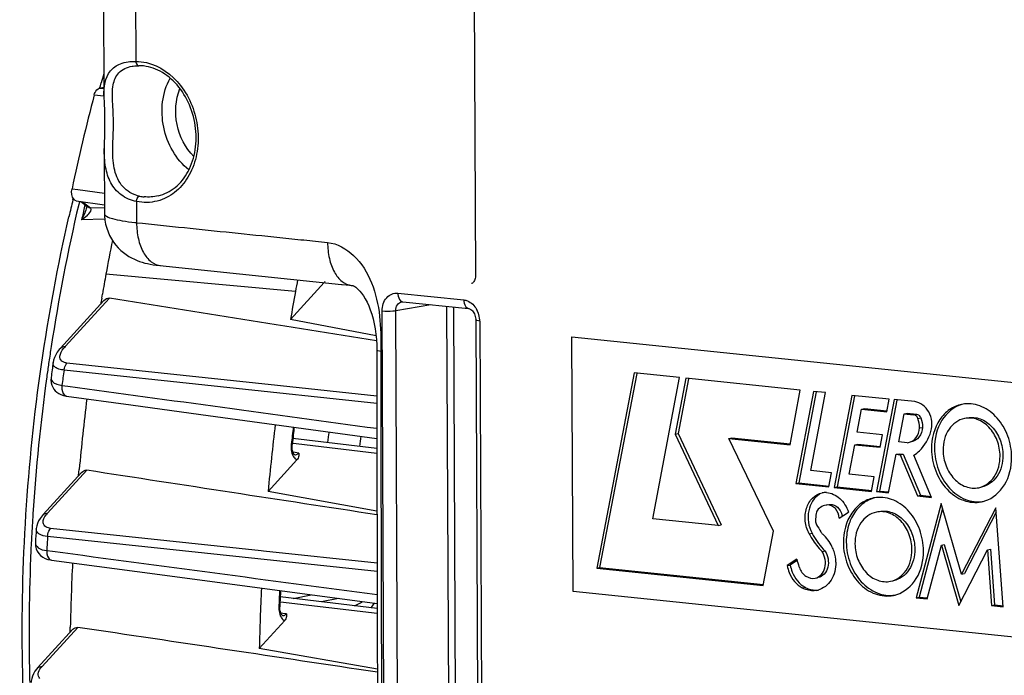
# Model space of a CAD drawing. Units: millimetres. Extents: x 0 to 594, y 0 to 420.
# Drawn here: x 146 to 167, y 81 to 94 of the extents above; entities that cross this region are included whole.
import ezdxf

# ---------------------------------------------------------------- set-up
doc = ezdxf.new("R2010")
doc.units = ezdxf.units.MM
doc.header["$LTSCALE"] = 32.67
doc.layers.get('0').update_dxf_attribs({"linetype": 'CONTINUOUS'})

msp = doc.modelspace()

# ---------------------------------------------------------------- linework, layer by layer
at = {"color": 7, "linetype": 'CONTINUOUS'}
for p, q in [((148.119233, 108.767905), (148.194071, 92.748123)), ((155.662104, 107.883428), (155.749843, 89.101846)), ((148.765105, 93.357214), (148.766692, 93.35749)), ((148.102491, 92.910551), (148.193225, 92.929137)), ((148.106005, 92.909915), (148.121126, 92.960396)), ((148.121126, 92.960396), (148.138892, 93.019372)), ((148.19903, 91.686715), (148.205236, 90.358084)), ((147.562125, 90.637858), (147.56862, 90.665059)), ((147.63281, 90.619787), (148.204391, 90.539145)), ((147.723724, 90.60696), (147.860679, 90.503356)), ((147.84706, 90.498607), (147.847029, 90.498474)), ((152.671196, 88.958439), (151.987899, 88.208267)), ((153.022747, 88.92207), (153.03559, 88.920746)), ((153.145152, 88.909362), (153.222339, 88.901522)), ((153.222339, 88.901522), (153.23041, 88.900585)), ((148.148767, 88.640534), (148.162885, 88.722618)), ((147.31441, 87.626872), (148.194553, 88.593154)), ((154.268945, 88.568836), (155.609289, 88.430168)), ((153.727924, 87.873078), (151.987899, 88.208267)), ((155.75406, 88.199239), (155.799308, 78.51347)), ((158.972246, 87.123056), (158.213728, 83.153295)), ((159.02712, 87.112571), (158.272922, 83.16542)), ((159.900592, 87.027012), (158.972246, 87.123056)), ((147.120588, 87.029479), (147.120529, 87.029033)), ((159.354537, 84.157133), (159.900592, 87.027012)), ((160.027102, 87.013082), (159.810211, 85.876726)), ((160.081982, 87.002607), (159.869405, 85.888852)), ((162.34917, 86.772848), (160.027102, 87.013082)), ((162.146368, 85.661536), (162.34917, 86.772848)), ((162.620634, 86.746041), (162.265163, 84.873578)), ((162.675547, 86.735616), (162.324357, 84.885703)), ((162.569364, 85.136372), (162.867622, 86.720489)), ((162.867622, 86.720489), (162.620634, 86.746041)), ((163.400792, 86.665328), (163.042938, 84.792192)), ((163.455666, 86.654845), (163.102131, 84.804317)), ((164.157388, 86.587053), (163.400792, 86.665328)), ((164.262988, 86.58113), (163.90517, 84.70846)), ((164.317862, 86.570645), (163.964363, 84.720585)), ((164.11344, 86.330508), (164.157388, 86.587053)), ((164.679998, 86.537987), (164.262988, 86.58113)), ((163.510222, 85.91884), (163.601087, 86.383514)), ((163.601087, 86.383514), (163.660281, 86.39564)), ((163.601087, 86.383514), (164.11344, 86.330508)), ((163.660281, 86.39564), (164.115308, 86.348564)), ((164.356208, 85.7182), (164.467654, 86.291274)), ((164.467654, 86.291274), (164.526847, 86.303399)), ((164.467654, 86.291274), (164.654807, 86.271912)), ((164.526847, 86.303399), (164.714001, 86.284037)), ((159.810211, 85.876726), (159.869405, 85.888852)), ((159.869405, 85.888852), (160.744897, 84.03154)), ((164.022575, 85.865833), (163.510222, 85.91884)), ((164.779366, 86.002203), (164.83856, 86.014329)), ((153.744429, 85.583925), (152.037064, 85.790916)), ((159.810211, 85.876726), (160.685703, 84.019414)), ((160.901262, 85.790352), (160.960456, 85.802477)), ((161.81169, 83.906431), (160.901262, 85.790352)), ((160.901262, 85.790352), (162.146368, 85.661536)), ((160.960456, 85.802477), (162.148236, 85.679593)), ((163.974131, 85.609161), (164.022575, 85.865833)), ((164.525009, 85.700736), (164.356208, 85.7182)), ((164.525009, 85.700736), (164.553565, 85.705017)), ((152.019713, 85.634026), (152.022144, 85.66785)), ((152.027375, 85.546215), (152.022622, 85.573423)), ((163.34404, 85.060062), (163.46132, 85.662215)), ((163.46132, 85.662215), (163.520514, 85.67434)), ((163.46132, 85.662215), (163.974131, 85.609161)), ((163.520514, 85.67434), (163.975999, 85.627217)), ((152.118346, 85.356361), (151.533253, 84.714004)), ((164.149666, 84.683165), (164.304283, 85.466907)), ((164.304283, 85.466907), (164.363477, 85.479032)), ((164.304283, 85.466907), (164.386943, 85.458355)), ((164.363477, 85.479032), (164.446137, 85.470481)), ((164.386943, 85.458355), (164.446137, 85.470481)), ((164.386943, 85.458355), (164.737155, 84.62148)), ((164.446137, 85.470481), (164.796349, 84.633606)), ((165.023901, 84.591815), (164.664102, 85.4516)), ((146.957632, 84.240054), (147.739321, 85.098247)), ((147.680066, 85.033544), (147.686337, 85.103051)), ((147.686337, 85.103051), (147.691263, 85.15684)), ((162.986374, 85.09323), (162.569364, 85.136372)), ((162.935363, 84.804241), (162.986374, 85.09323)), ((163.85835, 85.006853), (163.34404, 85.060062)), ((163.804412, 84.713412), (163.85835, 85.006853)), ((153.74629, 84.310034), (151.533253, 84.714004)), ((162.265163, 84.873578), (162.324357, 84.885703)), ((162.265163, 84.873578), (162.935363, 84.804241)), ((162.324357, 84.885703), (162.937231, 84.822297)), ((163.042938, 84.792192), (163.102131, 84.804317)), ((163.042938, 84.792192), (163.804412, 84.713412)), ((163.102131, 84.804317), (163.80628, 84.731468)), ((163.90517, 84.70846), (163.964363, 84.720585)), ((163.90517, 84.70846), (164.149666, 84.683165)), ((163.964363, 84.720585), (164.151534, 84.701221)), ((164.737155, 84.62148), (164.796349, 84.633606)), ((164.737155, 84.62148), (165.023901, 84.591815)), ((164.796349, 84.633606), (165.015919, 84.61089)), ((162.877037, 84.433562), (162.876195, 84.433398)), ((163.146741, 84.167618), (163.331501, 84.29071)), ((165.215282, 84.466973), (164.710174, 82.55047)), ((165.244542, 84.365521), (164.769368, 82.562596)), ((165.630121, 83.028613), (165.215282, 84.466973)), ((166.330418, 84.380538), (165.630121, 83.028613)), ((166.337064, 84.29122), (165.689315, 83.040738)), ((166.480272, 82.366562), (166.330418, 84.380538)), ((160.685703, 84.019414), (159.354537, 84.157133)), ((160.685703, 84.019414), (160.744897, 84.03154)), ((161.600998, 82.802857), (161.81169, 83.906431)), ((162.796019, 83.491718), (162.855213, 83.503843)), ((164.931591, 82.527563), (165.222458, 83.621595)), ((165.222458, 83.621595), (165.281652, 83.63372)), ((165.222458, 83.621595), (165.574062, 82.38982)), ((165.281652, 83.63372), (165.614423, 82.467925)), ((165.574062, 82.38982), (166.159758, 83.523252)), ((166.159758, 83.523252), (166.218952, 83.535378)), ((166.159758, 83.523252), (166.242458, 82.391165)), ((166.218952, 83.535378), (166.301652, 82.403291)), ((147.112091, 83.318146), (147.125021, 83.316252)), ((147.125021, 83.316251), (149.327492, 83.022704)), ((162.283759, 83.334628), (162.088875, 83.203323)), ((162.289143, 83.310498), (162.148069, 83.215449)), ((158.213728, 83.153295), (158.272922, 83.16542)), ((158.213728, 83.153295), (161.600998, 82.802857)), ((158.272922, 83.16542), (161.602866, 82.820913)), ((162.088875, 83.203323), (162.148069, 83.215449)), ((149.327492, 83.022704), (153.750567, 82.433494)), ((165.630121, 83.028613), (165.689315, 83.040738)), ((153.750864, 82.330049), (151.778896, 82.56912)), ((164.710174, 82.55047), (164.769368, 82.562596)), ((164.710174, 82.55047), (164.931591, 82.527563)), ((164.769368, 82.562596), (164.933459, 82.545619)), ((151.770412, 82.342636), (151.770579, 82.368833)), ((151.772284, 82.313837), (151.770412, 82.342636)), ((166.242458, 82.391165), (166.301652, 82.403291)), ((166.242458, 82.391165), (166.480272, 82.366562)), ((166.301652, 82.403291), (166.48214, 82.384618)), ((151.869092, 82.087592), (151.353592, 81.521639)), ((146.845864, 81.122226), (147.562292, 81.908771)), ((147.507903, 81.849304), (147.509069, 81.909781)), ((147.509069, 81.909781), (147.509926, 81.951785)), ((153.754723, 81.098977), (151.353592, 81.521639))]:
    msp.add_line(p, q, dxfattribs=at)
at = {"color": 9, "linetype": 'CONTINUOUS'}
for p, q in [((148.772115, 108.581149), (148.842773, 93.456028)), ((148.102491, 92.910551), (148.193353, 92.901818)), ((147.995673, 92.774147), (148.193913, 92.755097)), ((147.545056, 90.866364), (147.665264, 90.849364)), ((147.665264, 90.849364), (148.203283, 90.773287)), ((147.695008, 90.605539), (147.681349, 90.547557)), ((147.761361, 90.60165), (147.922946, 90.479414)), ((147.802777, 90.509792), (147.806912, 90.527463)), ((147.806912, 90.527463), (147.810064, 90.540906)), ((148.856086, 90.606329), (148.858092, 90.175775)), ((148.962642, 90.590521), (148.856086, 90.606329)), ((147.922946, 90.479414), (148.204641, 90.485531)), ((148.207625, 90.245978), (147.739873, 90.236012)), ((152.087691, 88.775403), (148.235699, 89.13234)), ((155.669508, 88.940674), (155.668349, 88.940399)), ((154.171139, 88.743524), (155.511483, 88.604855)), ((147.404468, 87.655616), (148.304465, 88.643696)), ((154.128139, 88.388436), (154.843309, 88.509414)), ((153.895896, 78.695519), (153.850648, 88.381287)), ((154.173387, 78.702672), (154.128139, 88.388436)), ((155.162067, 88.476436), (155.203417, 79.629558)), ((155.300896, 88.462074), (155.341891, 79.686689)), ((155.83567, 88.175922), (155.880918, 78.490154)), ((153.743326, 87.584115), (153.743325, 87.584238)), ((153.824947, 87.584175), (153.824946, 87.559976)), ((151.721115, 86.862818), (147.442674, 87.320889)), ((153.743669, 86.498823), (147.382314, 87.180111)), ((147.036463, 87.077429), (147.03138, 87.040582)), ((147.341482, 86.868385), (147.459844, 86.852229)), ((151.782537, 86.856241), (151.721115, 86.862818)), ((153.743561, 86.646289), (151.782537, 86.856241)), ((147.432228, 86.649865), (147.432928, 86.649766)), ((164.654807, 86.271912), (164.714001, 86.284037)), ((164.743587, 86.197451), (164.802781, 86.209576)), ((152.101992, 85.677745), (152.024417, 85.686961)), ((152.081933, 85.502502), (152.039037, 85.508319)), ((152.154222, 85.4927), (152.081933, 85.502502)), ((153.74456, 85.482615), (152.101992, 85.677745)), ((147.04769, 84.268798), (147.843942, 85.14298)), ((151.389013, 83.505022), (147.111076, 83.961715)), ((153.748884, 83.081727), (147.048364, 83.797128)), ((162.533006, 83.851664), (162.5922, 83.86379)), ((147.031105, 83.511281), (147.148954, 83.495547)), ((151.435772, 83.500031), (151.389013, 83.505022)), ((153.748482, 83.253137), (151.435772, 83.500031)), ((162.392027, 82.750392), (162.451221, 82.762518)), ((152.041333, 82.537303), (152.407658, 82.612342)), ((152.962493, 82.538443), (152.616513, 82.467571)), ((153.751155, 82.229252), (151.781792, 82.463204)), ((151.832685, 82.233508), (151.789766, 82.239201)), ((151.904958, 82.22392), (151.832685, 82.233508)), ((146.935922, 81.15097), (147.662627, 81.948799))]:
    msp.add_line(p, q, dxfattribs=at)
at = {"color": 4, "linetype": 'CONTINUOUS'}
for p, q in [((157.7326, 82.678249), (157.708423, 87.853537)), ((157.708423, 87.853537), (168.965478, 86.688914)), ((168.989655, 81.513627), (157.7326, 82.678249))]:
    msp.add_line(p, q, dxfattribs=at)
at = {"color": 7, "linetype": 'CONTINUOUS'}
for points in [[(148.76549, 93.357284), (148.786022, 93.360528), (148.825109, 93.36498), (148.865463, 93.36748), (148.901725, 93.368117)], [(148.194043, 92.756448), (148.194629, 92.710672), (148.196637, 92.639699), (148.199534, 92.566586), (148.202752, 92.491205), (148.205742, 92.412699), (148.20797, 92.331318), (148.20906, 92.247903), (148.208811, 92.162787), (148.207393, 92.077107), (148.205206, 91.991782), (148.202731, 91.906628), (148.200542, 91.821832), (148.199212, 91.737777), (148.199065, 91.681489)], [(148.205236, 90.358147), (148.206466, 90.312748), (148.214232, 90.22818), (148.228857, 90.145518), (148.249978, 90.065354), (148.277126, 89.988343), (148.309855, 89.914843), (148.347667, 89.845237), (148.389881, 89.780064), (148.435987, 89.719444), (148.485405, 89.663544), (148.537245, 89.612747), (148.59099, 89.566924), (148.646097, 89.525959), (148.701625, 89.489945), (148.757111, 89.458553), (148.81231, 89.431353), (148.866809, 89.408015), (148.920355, 89.388131), (148.973305, 89.371121), (149.026566, 89.356367), (149.080383, 89.343559), (149.135621, 89.332305), (149.194476, 89.322105), (149.258282, 89.312799), (149.327426, 89.304435), (153.022747, 88.92207)], [(155.749843, 89.101844), (155.749778, 89.094319), (155.747881, 89.067516), (155.743467, 89.042084), (155.736757, 89.018614), (155.728148, 88.997784), (155.71818, 88.980144), (155.707603, 88.966093), (155.696998, 88.955492), (155.686564, 88.947878), (155.676444, 88.942849), (155.668407, 88.940415)], [(153.03559, 88.920746), (153.121289, 88.911853), (153.145152, 88.909362)], [(153.23041, 88.900585), (153.235784, 88.899966), (153.247278, 88.898086), (153.255709, 88.89607), (153.2629, 88.893801), (153.271393, 88.89042), (153.281932, 88.885274), (153.295465, 88.877364), (153.31404, 88.864591), (153.337899, 88.845428), (153.366255, 88.819008), (153.398291, 88.78458), (153.433196, 88.741339), (153.46999, 88.688847), (153.507123, 88.627851), (153.543496, 88.559119), (153.578387, 88.483169), (153.610917, 88.400941), (153.640503, 88.313038), (153.666814, 88.219701), (153.689726, 88.120894), (153.708991, 88.017408), (153.72425, 87.9104), (153.735178, 87.799921), (153.741548, 87.686337), (153.743326, 87.584115)], [(154.253067, 88.568397), (154.260707, 88.569142), (154.268968, 88.56883)], [(155.609074, 88.430187), (155.614122, 88.429487), (155.62695, 88.426141), (155.641147, 88.420039), (155.656294, 88.41087), (155.671914, 88.398489), (155.68739, 88.382966), (155.702111, 88.364568), (155.715668, 88.343528), (155.727613, 88.320266), (155.737578, 88.295296), (155.745368, 88.268929), (155.750761, 88.241677), (155.7536, 88.214227), (155.754059, 88.199234)], [(147.31459, 87.627073), (147.286753, 87.594942), (147.246261, 87.540966), (147.213887, 87.48788)], [(153.743325, 87.584238), (153.743503, 86.725301), (153.744224, 85.743545), (153.745494, 84.7528), (153.74731, 83.753065), (153.749675, 82.744341), (153.752596, 81.726628), (153.756077, 80.699926), (153.76013, 79.664233), (153.76428, 78.724012)], [(147.213887, 87.48788), (147.189156, 87.435589), (147.171578, 87.383634), (147.1613, 87.333433)], [(147.120588, 87.029487), (147.119676, 87.022007), (147.117528, 86.97187), (147.12249, 86.922632)], [(147.12249, 86.922632), (147.13461, 86.875207), (147.153291, 86.831321), (147.177288, 86.792334), (147.205947, 86.758005), (147.239665, 86.727524), (147.278029, 86.701396), (147.320634, 86.679981), (147.369493, 86.662844), (147.425914, 86.650776), (147.432229, 86.649866)], [(147.432928, 86.649766), (148.737989, 86.471969), (150.165853, 86.277506), (153.74419, 85.790475)], [(152.022622, 85.573423), (152.019985, 85.603003), (152.019713, 85.634026)], [(152.075788, 85.457182), (152.075152, 85.457442), (152.072188, 85.458966), (152.06624, 85.463627), (152.058598, 85.472072), (152.050101, 85.484706), (152.0416, 85.501508), (152.03384, 85.522142), (152.027375, 85.546215)], [(146.896965, 84.163249), (146.866176, 84.111758), (146.843078, 84.060528), (146.827369, 84.009464), (146.81899, 83.958824), (146.818222, 83.949189)], [(146.957758, 84.240185), (146.935831, 84.214999), (146.896965, 84.163249)], [(146.800719, 83.67003), (146.800217, 83.658296), (146.803614, 83.601018), (146.816692, 83.546182), (146.83894, 83.495276), (146.869528, 83.449481), (146.907264, 83.409863), (146.950609, 83.377166), (146.998723, 83.351246), (147.052381, 83.331506), (147.112091, 83.318146)], [(151.781837, 82.262548), (151.776195, 82.286881), (151.772284, 82.313837)], [(151.826699, 82.188387), (151.826324, 82.188525), (151.823993, 82.189576), (151.819051, 82.193038), (151.812475, 82.199528), (151.804764, 82.209667), (151.796617, 82.2237), (151.788786, 82.241421), (151.781837, 82.262548)], [(146.845932, 81.122287), (146.829878, 81.104012), (146.792344, 81.054794)], [(146.792344, 81.054794), (146.762603, 81.005461), (146.740305, 80.95606), (146.725231, 80.906634), (146.717326, 80.857624), (146.715987, 80.827815)]]:
    msp.add_lwpolyline(points, dxfattribs=at)
at = {"color": 9, "linetype": 'CONTINUOUS'}
msp.add_lwpolyline([(147.922946, 90.479414), (147.9244, 90.477752), (147.925818, 90.476034), (147.927199, 90.474263), (147.928543, 90.472441), (147.929849, 90.470571), (147.931117, 90.468655)], dxfattribs=at)
at = {"color": 7, "linetype": 'CONTINUOUS'}
for centre, radius, start, end in [((182.89818, 82.516059), 36.311537, 162.8884865, 163.1866089), ((192.764727, 81.192606), 46.24284, 165.4958296, 167.9248345), ((183.277875, 82.124035), 36.716482, 166.5922115, 167.1360288), ((192.128814, 81.121963), 44.618078, 168.7629964, 169.6574881), ((192.418685, 81.070434), 44.91249, 169.6592096, 170.1900938), ((196.587564, 80.65385), 45.234924, 169.3492656, 169.6569374), ((152.565466, 89.073154), 0.155413, 317.6156978, 324.36403), ((196.760889, 80.622423), 45.411074, 169.6571931, 170.3837531), ((192.300556, 81.088926), 44.792938, 170.2941946, 170.449835), ((194.649706, 80.812101), 47.934048, 172.180601, 172.5478796), ((193.022145, 80.977984), 45.523089, 172.9143392, 174.7330389), ((165.762734, 85.85213), 0.643362, 96.2476876, 101.5670606), ((197.404834, 80.524562), 46.062494, 173.0832867, 174.781664), ((196.597097, 80.608458), 44.861162, 173.0726592, 173.2709646), ((196.608256, 80.607141), 44.872398, 173.2709639, 173.5244051), ((152.003492, 85.461172), 0.155489, 317.61776, 324.2935417), ((162.867766, 84.32526), 0.364227, 86.8914924, 101.480252), ((163.970597, 83.948728), 0.643362, 96.2476876, 101.5670606), ((165.909507, 85.134278), 0.645826, 281.5736364, 287.8559149), ((162.941508, 84.123052), 0.317144, 101.884502, 112.4501344), ((162.911142, 84.266364), 0.170651, 93.2521686, 101.5290274), ((163.8415, 84.078617), 1.180325, 170.9810292, 178.0925146), ((194.551784, 80.813747), 47.836414, 176.2417981, 176.5768025), ((196.106136, 104.451553), 39.165253, 211.4192526, 211.6661074), ((164.021174, 84.619766), 1.616622, 207.8803801, 209.6893541), ((163.374204, 83.56364), 1.114234, 191.8607138, 199.986971), ((192.43766, 81.012026), 44.937562, 177.1342477, 178.8017112), ((163.357662, 83.55797), 1.09675, 200.0039726, 201.0319726), ((196.797477, 80.559601), 45.454067, 177.2415964, 178.7872402), ((196.195736, 80.632769), 44.459065, 177.3409566, 177.5314693), ((162.611172, 83.095672), 0.403202, 281.6055922, 284.8566995), ((196.137275, 80.635281), 44.40055, 177.531458, 177.7623997), ((164.11737, 83.230876), 0.645826, 281.5736364, 287.8559149), ((151.754293, 82.192356), 0.155417, 317.6167964, 324.343808)]:
    msp.add_arc(centre, radius, start, end, dxfattribs=at)
at = {"color": 9, "linetype": 'CONTINUOUS'}
for centre, radius, start, end in [((149.059769, 91.398837), 0.696796, 252.5206562, 258.4616665), ((149.103754, 91.612316), 0.914759, 258.4369008, 264.074395), ((184.44795, 81.922968), 37.764619, 166.7984346, 171.266614), ((183.985901, 82.052285), 37.158416, 166.8437878, 167.2769385), ((146.894706, 90.746336), 0.984806, 339.1402168, 340.1413294), ((149.457917, 95.975087), 5.830249, 263.7681326, 264.0948768), ((154.276622, 88.639664), 0.071177, 251.5464934, 263.8131261), ((155.353465, 88.17952), 0.481029, 19.4613743, 29.2796519), ((155.33313, 88.172362), 0.502587, 3.5340525, 19.4583349), ((155.350433, 88.173571), 0.485243, 0.2775996, 3.5175164), ((185.198193, 81.795038), 38.52559, 171.247975, 171.7142071), ((147.860487, 87.239265), 0.617496, 137.6034931, 141.9330244), ((2040.693348, 87.591132), 1886.868402, 180.000946054, 180.269964002), ((185.2855, 81.782296), 38.613823, 171.714167, 172.1181651), ((195.330949, 80.740981), 48.379066, 172.351382, 172.7237165), ((185.388697, 81.767643), 38.718053, 172.1726708, 176.3184694), ((196.700482, 80.597525), 44.984097, 173.0743677, 173.5244583), ((175.552513, 82.786539), 22.996278, 172.1612012, 172.7075544), ((174.974162, 82.847457), 21.762996, 172.1097828, 172.6620009), ((152.502, 85.613776), 0.50187, 173.4769595, 183.0878146), ((185.230972, 81.779055), 38.559921, 176.3203425, 176.7654535), ((147.419799, 83.928938), 0.503955, 137.5934133, 142.246125), ((185.185555, 81.781646), 38.51443, 176.7654897, 176.9885574), ((185.151054, 81.783462), 38.479882, 176.9885595, 177.1852826), ((195.180078, 80.747486), 48.22823, 176.3745658, 176.7147747), ((184.450471, 81.806894), 37.778995, 177.1686, 181.0445558), ((196.035176, 80.633842), 44.317724, 177.3306091, 177.7620907), ((183.750534, 81.798145), 37.079015, 181.0507568, 181.5016406), ((147.257344, 80.85731), 0.435372, 137.5842667, 142.4976939)]:
    msp.add_arc(centre, radius, start, end, dxfattribs=at)
for points, knots in [([(148.194047, 92.756493), (148.193148, 92.930036), (148.225642, 93.222306), (148.543434, 93.436587), (148.737035, 93.456919), (148.842773, 93.456028)], [0, 0, 0, 0, 0.478087474, 0.708698823, 1, 1, 1, 1]), ([(148.850478, 90.734215), (148.73306, 90.771266), (148.515194, 90.924527), (148.379013, 91.300067), (148.364192, 91.725741), (148.399943, 92.177816), (148.371311, 92.602377), (148.356131, 92.956802), (148.474472, 93.255894), (148.666892, 93.340025), (148.765287, 93.357197)], [0, 0, 0, 0, 0.122997435, 0.246058495, 0.385129141, 0.54692115, 0.698261625, 0.809883555, 0.900221086, 1, 1, 1, 1]), ([(148.842773, 93.456028), (148.843599, 93.444436), (148.848648, 93.409711), (148.87669, 93.368343), (148.901717, 93.368171)], [0, 0, 0, 0, 0.317104186, 1, 1, 1, 1]), ([(149.057956, 93.430975), (149.329127, 93.368669), (149.847268, 92.986536), (150.120689, 92.252836), (150.111403, 91.627385), (149.978932, 91.193455), (149.732232, 90.844313), (149.498893, 90.692768), (149.377056, 90.646545)], [0, 0, 0, 0, 0.238329876, 0.505750358, 0.640682652, 0.769040164, 0.888379792, 1, 1, 1, 1]), ([(149.921637, 91.250872), (149.657579, 91.457719), (149.300404, 92.094625), (149.378791, 92.820717), (149.540521, 93.114536)], [0, 0, 0, 0, 0.50002924, 1, 1, 1, 1]), ([(150.021913, 91.522428), (149.848933, 91.695036), (149.615422, 92.158302), (149.647737, 92.676055), (149.738768, 92.902855)], [0, 0, 0, 0, 0.49997982, 1, 1, 1, 1]), ([(148.856086, 90.606329), (148.743902, 90.628599), (148.530271, 90.71682), (148.312792, 90.984242), (148.212098, 91.318858), (148.199539, 91.556552), (148.199067, 91.6814)], [0, 0, 0, 0, 0.249580232, 0.483038217, 0.727559234, 1, 1, 1, 1]), ([(148.856086, 90.606329), (148.856891, 90.619144), (148.864137, 90.660693), (148.890502, 90.709149), (148.920393, 90.716123)], [0, 0, 0, 0, 0.294948929, 1, 1, 1, 1]), ([(147.850412, 90.317912), (147.863455, 90.329472), (147.902282, 90.366463), (147.953278, 90.434498), (147.931117, 90.468655)], [0, 0, 0, 0, 0.299743647, 1, 1, 1, 1]), ([(148.205236, 90.358085), (148.205339, 90.336109), (148.267742, 90.287213), (148.388338, 90.251174), (148.585614, 90.207861), (148.73801, 90.188795), (148.82503, 90.17929)], [0, 0, 0, 0, 0.099794453, 0.298481833, 0.602492906, 1, 1, 1, 1]), ([(148.858092, 90.175775), (149.505355, 90.108811), (150.476189, 90.007835), (151.609036, 89.891887), (152.256081, 89.822976), (152.580154, 89.793448), (152.741665, 89.773992)], [0, 0, 0, 0, 0.500000183, 0.750000278, 0.875000542, 1, 1, 1, 1]), ([(148.858097, 90.175775), (148.858613, 90.065352), (148.880111, 89.856039), (148.977428, 89.579251), (149.131748, 89.375544), (149.27813, 89.309483), (149.347131, 89.302362)], [0, 0, 0, 0, 0.306997195, 0.579531702, 0.807148582, 1, 1, 1, 1]), ([(152.741665, 89.773992), (152.742487, 89.663737), (152.763914, 89.454863), (152.860404, 89.17815), (153.014509, 88.974558), (153.160589, 88.9081), (153.229568, 88.900699)], [0, 0, 0, 0, 0.306854277, 0.579166037, 0.806925231, 1, 1, 1, 1]), ([(152.741665, 89.773992), (152.93762, 89.753719), (153.330704, 89.524031), (153.673263, 88.955058), (153.82289, 88.278179), (153.824946, 87.814954), (153.824947, 87.584175)], [0, 0, 0, 0, 0.223554064, 0.475431728, 0.738116224, 1, 1, 1, 1]), ([(153.850648, 88.381287), (153.850207, 88.476471), (153.893446, 88.625029), (154.042275, 88.735639), (154.129877, 88.747777), (154.171139, 88.743524)], [0, 0, 0, 0, 0.530465523, 0.76883053, 1, 1, 1, 1]), ([(154.171139, 88.743524), (154.171232, 88.723468), (154.176491, 88.660488), (154.211255, 88.586386), (154.254093, 88.572147)], [0, 0, 0, 0, 0.307609007, 1, 1, 1, 1]), ([(154.128139, 88.388436), (154.127498, 88.429995), (154.14575, 88.511762), (154.217277, 88.562366), (154.253086, 88.568395)], [0, 0, 0, 0, 0.533714667, 1, 1, 1, 1]), ([(155.511483, 88.604855), (155.5372, 88.602185), (155.645403, 88.574936), (155.73169, 88.48832), (155.77304, 88.414778)], [0, 0, 0, 0, 0.23456967, 1, 1, 1, 1]), ([(155.511483, 88.604855), (155.511586, 88.582857), (155.516535, 88.516755), (155.562197, 88.435442), (155.609082, 88.430257)], [0, 0, 0, 0, 0.318041251, 1, 1, 1, 1]), ([(153.850648, 88.381287), (153.923523, 88.373748), (154.016924, 88.373985), (154.109099, 88.384677), (154.128139, 88.38844)], [0, 0, 0, 0, 0.790574036, 1, 1, 1, 1]), ([(155.83567, 88.175922), (155.815501, 88.178009), (155.793352, 88.182065), (155.754061, 88.190785), (155.754038, 88.199234)], [0, 0, 0, 0, 0.705871424, 1, 1, 1, 1]), ([(147.305457, 87.410973), (147.30073, 87.426408), (147.295168, 87.503332), (147.338025, 87.57352), (147.374338, 87.620001)], [0, 0, 0, 0, 0.214873854, 1, 1, 1, 1]), ([(153.824946, 87.559976), (153.804797, 87.562204), (153.782248, 87.566422), (153.743561, 87.575586), (153.743332, 87.584115)], [0, 0, 0, 0, 0.703769362, 1, 1, 1, 1]), ([(147.382314, 87.180111), (147.347824, 87.183667), (147.28711, 87.194718), (147.211275, 87.226822), (147.164159, 87.275471), (147.158934, 87.315828), (147.161351, 87.333579)], [0, 0, 0, 0, 0.349270721, 0.617534019, 0.819544865, 1, 1, 1, 1]), ([(147.442674, 87.320889), (147.425, 87.322761), (147.36985, 87.332162), (147.316792, 87.373958), (147.305457, 87.410973)], [0, 0, 0, 0, 0.31465684, 1, 1, 1, 1]), ([(147.382341, 87.180106), (147.384241, 87.193963), (147.394409, 87.244251), (147.417091, 87.293515), (147.442674, 87.320889)], [0, 0, 0, 0, 0.271827961, 1, 1, 1, 1]), ([(147.120528, 87.029031), (147.115678, 86.991952), (147.154142, 86.923582), (147.24628, 86.885695), (147.306976, 86.872705), (147.341482, 86.868385)], [0, 0, 0, 0, 0.377516038, 0.648931258, 1, 1, 1, 1]), ([(147.341482, 86.868385), (147.337642, 86.842674), (147.332389, 86.764625), (147.376648, 86.658), (147.432229, 86.649866)], [0, 0, 0, 0, 0.316365968, 1, 1, 1, 1]), ([(152.022156, 85.667849), (152.022253, 85.669501), (152.011904, 85.667637), (152.008021, 85.670173), (152.003379, 85.670789)], [0, 0, 0, 0, 0.261077194, 1, 1, 1, 1]), ([(152.076391, 85.457097), (152.096965, 85.454309), (152.128, 85.466129), (152.148655, 85.486429), (152.154222, 85.4927)], [0, 0, 0, 0, 0.712320601, 1, 1, 1, 1]), ([(152.028532, 85.457881), (152.032766, 85.44773), (152.049754, 85.412467), (152.076157, 85.380454), (152.100202, 85.36557)], [0, 0, 0, 0, 0.280029757, 1, 1, 1, 1]), ([(152.100202, 85.36557), (152.103119, 85.363764), (152.10904, 85.360425), (152.115229, 85.35761), (152.118346, 85.356361)], [0, 0, 0, 0, 0.505378935, 1, 1, 1, 1]), ([(146.977016, 84.028654), (146.968247, 84.042313), (146.943631, 84.115651), (146.985917, 84.191619), (147.021348, 84.237494)], [0, 0, 0, 0, 0.218765925, 1, 1, 1, 1]), ([(147.048364, 83.797128), (146.987561, 83.80349), (146.884275, 83.815581), (146.815798, 83.91176), (146.818237, 83.949248)], [0, 0, 0, 0, 0.619390487, 1, 1, 1, 1]), ([(147.111076, 83.961715), (147.095802, 83.963332), (147.046203, 83.971707), (146.996164, 83.99883), (146.977016, 84.028654)], [0, 0, 0, 0, 0.302339634, 1, 1, 1, 1]), ([(147.048395, 83.797128), (147.049425, 83.813156), (147.057487, 83.871658), (147.081584, 83.930136), (147.111076, 83.961715)], [0, 0, 0, 0, 0.270990435, 1, 1, 1, 1]), ([(146.80072, 83.670036), (146.79844, 83.63162), (146.865922, 83.533843), (146.970109, 83.51885), (147.031105, 83.511281)], [0, 0, 0, 0, 0.385036654, 1, 1, 1, 1]), ([(147.031105, 83.511281), (147.02932, 83.487589), (147.029324, 83.415844), (147.074257, 83.323315), (147.125022, 83.316256)], [0, 0, 0, 0, 0.316734543, 1, 1, 1, 1]), ([(151.770591, 82.368833), (151.770501, 82.36694), (151.761052, 82.365791), (151.756028, 82.364793), (151.751253, 82.364403)], [0, 0, 0, 0, 0.283441044, 1, 1, 1, 1]), ([(151.827152, 82.188325), (151.84773, 82.185597), (151.878709, 82.197408), (151.899388, 82.217666), (151.904958, 82.22392)], [0, 0, 0, 0, 0.712537849, 1, 1, 1, 1]), ([(151.850524, 82.097066), (151.853507, 82.095203), (151.859563, 82.091763), (151.8659, 82.088872), (151.869092, 82.087592)], [0, 0, 0, 0, 0.50553721, 1, 1, 1, 1]), ([(146.892303, 80.910789), (146.867904, 80.934166), (146.842718, 81.019323), (146.886161, 81.088659), (146.911951, 81.122361)], [0, 0, 0, 0, 0.443274927, 1, 1, 1, 1])]:
    msp.add_open_spline(points, degree=3, knots=knots, dxfattribs=at)
for points in [[(148.842773, 93.456028), (148.914985, 93.455847), (148.987578, 93.447145), (149.057956, 93.430975)], [(149.297184, 90.720463), (149.203589, 90.698475), (149.10495, 90.692551), (149.009317, 90.702445)], [(147.84703, 90.498475), (147.840173, 90.469092), (147.831196, 90.440175), (147.820949, 90.411796)], [(147.922946, 90.479414), (147.900831, 90.481702), (147.878489, 90.490048), (147.860708, 90.503395)], [(147.931117, 90.468657), (147.905762, 90.472103), (147.879834, 90.48373), (147.862019, 90.502098)], [(149.377056, 90.646545), (149.246728, 90.597101), (149.101453, 90.577891), (148.962641, 90.590593)], [(147.814963, 90.395664), (147.79403, 90.340706), (147.768472, 90.2874), (147.739873, 90.236012)], [(147.850413, 90.317913), (147.816095, 90.287495), (147.778603, 90.260568), (147.739873, 90.236012)], [(147.314574, 87.627088), (147.335822, 87.650258), (147.373172, 87.658586), (147.404468, 87.655616)], [(147.459844, 86.852229), (149.554543, 86.566313), (151.649273, 86.28062), (153.744032, 85.995142)], [(152.000859, 85.586742), (152.003275, 85.542875), (152.011619, 85.498428), (152.028532, 85.457881)], [(146.957736, 84.240205), (146.978976, 84.263417), (147.016368, 84.271771), (147.04769, 84.268798)], [(147.148954, 83.495547), (149.349297, 83.201793), (151.54966, 82.908195), (153.750043, 82.614751)], [(151.751253, 82.364403), (151.750164, 82.336532), (151.751357, 82.308451), (151.755148, 82.280819)], [(153.286837, 82.386298), (153.344608, 82.408307), (153.401063, 82.436384), (153.450571, 82.473409)], [(153.619604, 82.345952), (153.647294, 82.375029), (153.672406, 82.40691), (153.693521, 82.441062)], [(151.755148, 82.280819), (151.761079, 82.237596), (151.773404, 82.193908), (151.795582, 82.156339)], [(151.795582, 82.156339), (151.809278, 82.13314), (151.827675, 82.111338), (151.850524, 82.097066)], [(146.845906, 81.122311), (146.867138, 81.145566), (146.904573, 81.153945), (146.935922, 81.15097)]]:
    msp.add_open_spline(points, degree=3, dxfattribs=at)
at = {"color": 7, "linetype": 'CONTINUOUS'}
for points, knots in [([(149.297194, 90.720467), (149.422491, 90.749928), (149.671601, 90.877432), (149.937151, 91.22011), (150.076352, 91.665336), (150.074219, 92.15629), (149.932349, 92.630842), (149.667897, 93.02854), (149.313454, 93.298613), (149.033798, 93.367823), (148.901717, 93.368154)], [0, 0, 0, 0, 0.108270502, 0.225985587, 0.355656813, 0.49364686, 0.633075732, 0.766563888, 0.888897005, 1, 1, 1, 1]), ([(147.995673, 92.774147), (148.000161, 92.791488), (148.018766, 92.846101), (148.062179, 92.902293), (148.102491, 92.910551)], [0, 0, 0, 0, 0.303282595, 1, 1, 1, 1]), ([(147.63281, 90.619788), (147.615335, 90.62225), (147.531076, 90.675935), (147.529346, 90.792967), (147.545056, 90.866364)], [0, 0, 0, 0, 0.19035998, 1, 1, 1, 1]), ([(146.717709, 78.196844), (146.512066, 80.201919), (146.450116, 84.277131), (147.028839, 88.310142), (147.482927, 90.298487)], [0, 0, 0, 0, 0.497047688, 1, 1, 1, 1]), ([(165.009089, 85.933481), (165.046926, 86.06006), (165.021936, 86.335835), (164.797484, 86.525833), (164.679998, 86.537987)], [0, 0, 0, 0, 0.527974451, 1, 1, 1, 1]), ([(166.651208, 85.407707), (166.650528, 85.553324), (166.598068, 85.842336), (166.385554, 86.211017), (166.069031, 86.458811), (165.810786, 86.504592), (165.692719, 86.491671)], [0, 0, 0, 0, 0.27181262, 0.535712094, 0.778299445, 1, 1, 1, 1]), ([(165.63373, 86.482426), (165.546307, 86.464531), (165.372748, 86.38804), (165.099088, 86.09921), (165.020633, 85.783253), (165.021599, 85.576302)], [0, 0, 0, 0, 0.228607015, 0.469817657, 1, 1, 1, 1]), ([(165.634716, 86.479798), (165.470336, 86.429811), (165.162799, 86.165491), (165.079876, 85.784814), (165.080793, 85.588427)], [0, 0, 0, 0, 0.466625264, 1, 1, 1, 1]), ([(164.743587, 86.197451), (164.739383, 86.207501), (164.720684, 86.242239), (164.683366, 86.268957), (164.654807, 86.271912)], [0, 0, 0, 0, 0.275068221, 1, 1, 1, 1]), ([(164.714001, 86.284037), (164.74256, 86.281082), (164.779877, 86.254364), (164.798577, 86.219627), (164.802781, 86.209576)], [0, 0, 0, 0, 0.724931779, 1, 1, 1, 1]), ([(165.691959, 86.195732), (165.566782, 86.170051), (165.3216, 85.985128), (165.256702, 85.698898), (165.257389, 85.551907)], [0, 0, 0, 0, 0.46504762, 1, 1, 1, 1]), ([(166.415419, 85.432101), (166.414915, 85.539962), (166.374524, 85.753735), (166.211623, 86.022523), (165.970098, 86.195002), (165.77736, 86.213253), (165.691959, 86.195732)], [0, 0, 0, 0, 0.273377567, 0.537679673, 0.779040723, 1, 1, 1, 1]), ([(165.751818, 86.207992), (165.837187, 86.225438), (166.029818, 86.20689), (166.271015, 86.034316), (166.433787, 85.765668), (166.474109, 85.552022), (166.474613, 85.444226)], [0, 0, 0, 0, 0.22096446, 0.462358258, 0.726634833, 1, 1, 1, 1]), ([(164.553588, 85.704902), (164.613659, 85.717408), (164.732123, 85.799889), (164.773476, 85.932707), (164.779366, 86.002203)], [0, 0, 0, 0, 0.468014517, 1, 1, 1, 1]), ([(164.83856, 86.014329), (164.832679, 85.944945), (164.791496, 85.812263), (164.673318, 85.729894), (164.613366, 85.717174)], [0, 0, 0, 0, 0.531872607, 1, 1, 1, 1]), ([(164.664102, 85.4516), (164.704322, 85.477111), (164.862254, 85.6017), (164.965443, 85.787467), (165.009089, 85.933481)], [0, 0, 0, 0, 0.238113418, 1, 1, 1, 1]), ([(152.154222, 85.4927), (152.15499, 85.483018), (152.158755, 85.441461), (152.148563, 85.396645), (152.129751, 85.370423)], [0, 0, 0, 0, 0.231326384, 1, 1, 1, 1]), ([(165.021599, 85.576302), (165.022308, 85.424584), (165.0791, 85.123876), (165.308171, 84.745712), (165.647805, 84.502948), (165.918928, 84.47699), (166.039077, 84.501583)], [0, 0, 0, 0, 0.273351527, 0.53766081, 0.77903885, 1, 1, 1, 1]), ([(165.080793, 85.588427), (165.081488, 85.439651), (165.136164, 85.14458), (165.357194, 84.77095), (165.68556, 84.525492), (165.9506, 84.489743), (166.069878, 84.508569)], [0, 0, 0, 0, 0.272630383, 0.536748899, 0.778721925, 1, 1, 1, 1]), ([(165.257389, 85.551907), (165.257892, 85.444047), (165.298283, 85.230273), (165.461184, 84.961485), (165.70271, 84.789006), (165.895447, 84.770756), (165.980849, 84.788276)], [0, 0, 0, 0, 0.273377567, 0.537679673, 0.779040723, 1, 1, 1, 1]), ([(165.980849, 84.788276), (166.106025, 84.813957), (166.351208, 84.99888), (166.416106, 85.285111), (166.415419, 85.432101)], [0, 0, 0, 0, 0.46504762, 1, 1, 1, 1]), ([(166.474613, 85.444226), (166.4753, 85.297112), (166.410325, 85.010563), (166.16466, 84.825869), (166.039378, 84.800267)], [0, 0, 0, 0, 0.534990594, 1, 1, 1, 1]), ([(166.107533, 84.519561), (166.269688, 84.571795), (166.570656, 84.836509), (166.652117, 85.213228), (166.651208, 85.407707)], [0, 0, 0, 0, 0.466944475, 1, 1, 1, 1]), ([(162.887517, 84.688951), (162.984694, 84.683702), (163.188485, 84.584968), (163.297983, 84.396099), (163.331501, 84.29071)], [0, 0, 0, 0, 0.468082841, 1, 1, 1, 1]), ([(162.533006, 83.851664), (162.491084, 83.930901), (162.439194, 84.10581), (162.461793, 84.368334), (162.582168, 84.58697), (162.724015, 84.667629), (162.795274, 84.6822)], [0, 0, 0, 0, 0.271582415, 0.537156639, 0.779647578, 1, 1, 1, 1]), ([(162.752212, 84.656752), (162.633451, 84.591756), (162.464368, 84.307326), (162.520232, 83.999817), (162.5922, 83.86379)], [0, 0, 0, 0, 0.46800627, 1, 1, 1, 1]), ([(163.841593, 84.579024), (163.75417, 84.561129), (163.580611, 84.484638), (163.306951, 84.195808), (163.228495, 83.879851), (163.229462, 83.672899)], [0, 0, 0, 0, 0.228607015, 0.469817657, 1, 1, 1, 1]), ([(163.842579, 84.576396), (163.748056, 84.547652), (163.564603, 84.440374), (163.442281, 84.269209), (163.39564, 84.174026)], [0, 0, 0, 0, 0.482424409, 1, 1, 1, 1]), ([(164.859071, 83.504305), (164.858391, 83.649922), (164.805931, 83.938934), (164.593416, 84.307615), (164.276894, 84.555409), (164.018649, 84.60119), (163.900582, 84.588269)], [0, 0, 0, 0, 0.27181262, 0.535712094, 0.778299445, 1, 1, 1, 1]), ([(163.146741, 84.167618), (163.142231, 84.237641), (163.095044, 84.370681), (162.961758, 84.440188), (162.901461, 84.436741)], [0, 0, 0, 0, 0.53742438, 1, 1, 1, 1]), ([(162.998699, 84.446893), (163.014683, 84.444367), (163.081166, 84.424673), (163.134308, 84.371733), (163.161058, 84.326598)], [0, 0, 0, 0, 0.235726791, 1, 1, 1, 1]), ([(163.899822, 84.29233), (163.774645, 84.266649), (163.529463, 84.081726), (163.464565, 83.795496), (163.465251, 83.648505)], [0, 0, 0, 0, 0.46504762, 1, 1, 1, 1]), ([(164.623282, 83.528699), (164.622778, 83.63656), (164.582387, 83.850333), (164.419486, 84.119121), (164.17796, 84.2916), (163.985223, 84.30985), (163.899822, 84.29233)], [0, 0, 0, 0, 0.273377567, 0.537679673, 0.779040723, 1, 1, 1, 1]), ([(163.95968, 84.30459), (164.04505, 84.322036), (164.237681, 84.303488), (164.478878, 84.130914), (164.64165, 83.862266), (164.681972, 83.64862), (164.682476, 83.540824)], [0, 0, 0, 0, 0.22096446, 0.462358258, 0.726634833, 1, 1, 1, 1]), ([(163.39564, 84.174026), (163.37778, 84.137578), (163.313618, 83.982333), (163.288062, 83.812133), (163.288656, 83.685025)], [0, 0, 0, 0, 0.24203604, 1, 1, 1, 1]), ([(162.533006, 83.851664), (162.550805, 83.818023), (162.625, 83.6889), (162.717741, 83.570196), (162.796019, 83.491718)], [0, 0, 0, 0, 0.25559637, 1, 1, 1, 1]), ([(163.039454, 83.491201), (163.02734, 83.525296), (162.973144, 83.654445), (162.88879, 83.771747), (162.812133, 83.841829)], [0, 0, 0, 0, 0.25836159, 1, 1, 1, 1]), ([(162.65521, 82.947929), (162.701634, 82.957454), (162.793867, 83.012956), (162.891911, 83.209912), (162.85843, 83.397493), (162.796019, 83.491718)], [0, 0, 0, 0, 0.222507901, 0.469350034, 1, 1, 1, 1]), ([(162.855213, 83.503843), (162.917624, 83.409618), (162.951105, 83.222036), (162.853061, 83.025081), (162.760828, 82.96958), (162.714405, 82.960055)], [0, 0, 0, 0, 0.530652888, 0.777494086, 1, 1, 1, 1]), ([(163.229462, 83.672899), (163.230171, 83.521182), (163.286963, 83.220474), (163.516034, 82.84231), (163.855668, 82.599546), (164.126791, 82.573588), (164.24694, 82.598181)], [0, 0, 0, 0, 0.273351527, 0.53766081, 0.77903885, 1, 1, 1, 1]), ([(163.288656, 83.685025), (163.289351, 83.536249), (163.344027, 83.241178), (163.565057, 82.867548), (163.893423, 82.62209), (164.158463, 82.586341), (164.277741, 82.605167)], [0, 0, 0, 0, 0.272630383, 0.536748899, 0.778721925, 1, 1, 1, 1]), ([(163.465251, 83.648505), (163.465755, 83.540645), (163.506146, 83.326871), (163.669047, 83.058083), (163.910573, 82.885604), (164.10331, 82.867354), (164.188711, 82.884874)], [0, 0, 0, 0, 0.273377567, 0.537679673, 0.779040723, 1, 1, 1, 1]), ([(164.188711, 82.884874), (164.313888, 82.910555), (164.559071, 83.095478), (164.623969, 83.381708), (164.623282, 83.528699)], [0, 0, 0, 0, 0.46504762, 1, 1, 1, 1]), ([(164.682476, 83.540824), (164.683163, 83.39371), (164.618188, 83.107161), (164.372523, 82.922467), (164.247241, 82.896865)], [0, 0, 0, 0, 0.534990594, 1, 1, 1, 1]), ([(164.315396, 82.616159), (164.477551, 82.668393), (164.778519, 82.933107), (164.85998, 83.309826), (164.859071, 83.504305)], [0, 0, 0, 0, 0.466944475, 1, 1, 1, 1]), ([(162.088875, 83.203323), (162.097565, 83.155027), (162.147436, 82.977271), (162.272876, 82.815526), (162.392027, 82.750392)], [0, 0, 0, 0, 0.26545022, 1, 1, 1, 1]), ([(162.148069, 83.215449), (162.156759, 83.167152), (162.20663, 82.989397), (162.33207, 82.827652), (162.451221, 82.762518)], [0, 0, 0, 0, 0.26545022, 1, 1, 1, 1]), ([(162.333978, 83.164359), (162.360407, 83.095625), (162.443348, 82.974049), (162.592752, 82.935115), (162.65521, 82.947929)], [0, 0, 0, 0, 0.535954517, 1, 1, 1, 1]), ([(163.07788, 83.271962), (163.078471, 83.145553), (163.024152, 82.900126), (162.821168, 82.734233), (162.714554, 82.705949)], [0, 0, 0, 0, 0.5340246, 1, 1, 1, 1]), ([(162.692286, 82.700713), (162.617997, 82.685456), (162.50907, 82.695177), (162.415527, 82.737547), (162.392027, 82.750392)], [0, 0, 0, 0, 0.739028962, 1, 1, 1, 1]), ([(162.451221, 82.762518), (162.472294, 82.750998), (162.556214, 82.712286), (162.652498, 82.699202), (162.720328, 82.707698)], [0, 0, 0, 0, 0.259979529, 1, 1, 1, 1]), ([(151.904958, 82.22392), (151.905728, 82.214248), (151.909491, 82.172735), (151.899342, 82.12797), (151.880574, 82.10176)], [0, 0, 0, 0, 0.231358463, 1, 1, 1, 1])]:
    msp.add_open_spline(points, degree=3, knots=knots, dxfattribs=at)
for points in [[(148.195259, 88.593941), (148.222199, 88.623511), (148.264968, 88.650031), (148.304465, 88.643696)], [(153.736592, 87.774566), (151.925773, 88.063585), (150.11506, 88.353274), (148.304465, 88.643696)], [(164.779366, 86.002203), (164.781667, 86.06833), (164.76912, 86.13641), (164.743587, 86.197451)], [(164.802781, 86.209576), (164.828314, 86.148535), (164.840861, 86.080455), (164.83856, 86.014329)], [(147.740158, 85.099165), (147.76547, 85.126903), (147.806827, 85.148688), (147.843942, 85.14298)], [(153.746426, 84.236389), (151.778872, 84.538197), (149.811375, 84.840383), (147.843942, 85.14298)], [(162.720212, 84.351648), (162.696044, 84.32938), (162.680941, 84.296099), (162.675768, 84.263647)], [(162.820397, 84.416161), (162.783685, 84.400998), (162.749423, 84.378562), (162.720212, 84.351648)], [(162.936245, 84.445701), (162.956645, 84.44987), (162.978132, 84.450143), (162.998699, 84.446893)], [(163.161058, 84.326598), (163.182947, 84.289664), (163.197285, 84.247438), (163.203329, 84.204933)], [(162.661829, 84.117905), (162.660862, 84.089312), (162.668547, 84.059262), (162.683461, 84.034847)], [(162.771735, 83.891038), (162.782876, 83.872975), (162.79647, 83.856149), (162.812133, 83.841829)], [(162.616776, 83.819058), (162.682033, 83.704609), (162.762174, 83.597121), (162.855213, 83.503843)], [(163.07788, 83.271962), (163.077533, 83.346155), (163.064296, 83.42129), (163.039454, 83.491201)], [(147.5628, 81.90932), (147.586949, 81.935726), (147.627239, 81.954102), (147.662627, 81.948799)], [(153.754933, 81.036398), (151.724134, 81.340331), (149.693365, 81.644459), (147.662627, 81.948799)]]:
    msp.add_open_spline(points, degree=3, dxfattribs=at)

doc.saveas('drawing.dxf')
